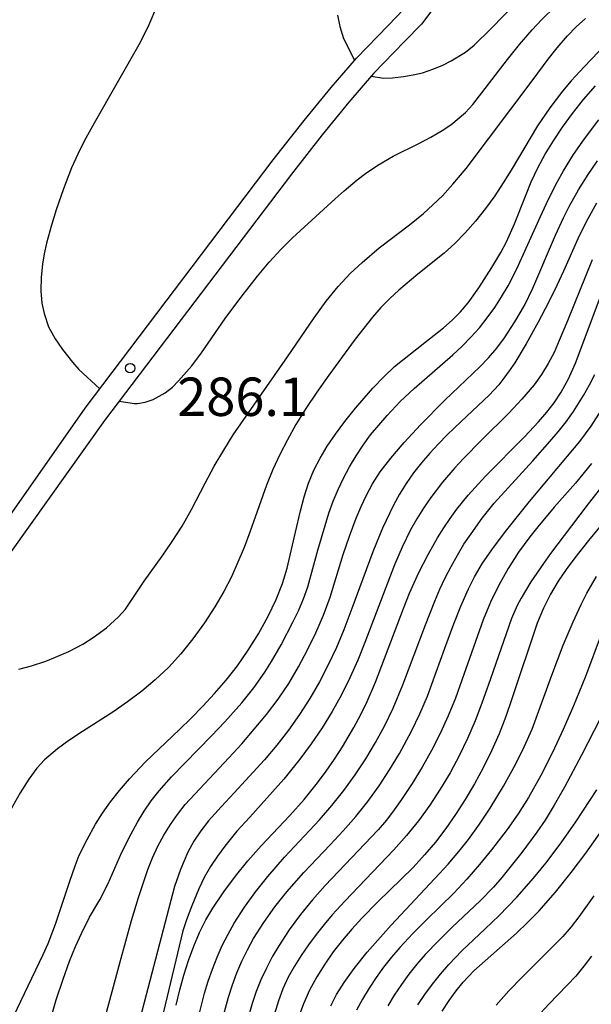
# Model space of a CAD drawing. Units: metres. Extents: x -48055 to -45747, y -126091 to -124373.
# Drawn here: x -47366 to -47322, y -125092 to -125015 of the extents above; entities that cross this region are included whole.
import ezdxf

# ---------------------------------------------------------------- set-up
doc = ezdxf.new("R2010")
doc.units = ezdxf.units.M
doc.header["$LTSCALE"] = 2.5
doc.layers.get('0').update_dxf_attribs({"linetype": 'CONTINUOUS'})
for name, color, linetype in [('2101000', 7, 'CONTINUOUS'), ('7101000', 7, 'CONTINUOUS'), ('7102000', 7, 'CONTINUOUS'), ('7312000', 7, 'CONTINUOUS')]:
    doc.layers.add(name, color=color, linetype=linetype)
doc.styles.add('Dm_Anotation', font='txt')

# ---------------------------------------------------------------- blocks, each defined once
blk = doc.blocks.new('731200')
at = {"color": 0, "linetype": 'ByBlock', "lineweight": -2}
blk.add_circle((0, 0), 0.15, dxfattribs=at)

msp = doc.modelspace()

# ---------------------------------------------------------------- linework, layer by layer
at = {"layer": '2101000', "flags": 128}
for points in [[(-47368.261, -125055.269), (-47361.092, -125045.05), (-47346.391, -125025.66), (-47343.974, -125022.579), (-47341.861, -125019.995), (-47339.879, -125017.695), (-47337.407, -125015.143), (-47336.168, -125013.868)], [(-47333.834, -125013.767), (-47334.8, -125015.043), (-47336.115, -125016.396), (-47338.55, -125018.91), (-47340.482, -125021.152), (-47342.569, -125023.704), (-47344.966, -125026.759), (-47359.577, -125046.022), (-47366.873, -125056.25)]]:
    msp.add_lwpolyline(points, dxfattribs=at)
at = {"layer": '7101000', "flags": 128}
for points, elevation in [([(-47368.098, -125095.454), (-47365.816, -125090.763), (-47364.359, -125087.736), (-47363.971, -125086.857), (-47363.388, -125085.351), (-47362.279, -125081.993), (-47361.863, -125080.791), (-47361.543, -125079.98), (-47360.93, -125078.742), (-47360.267, -125077.553), (-47359.727, -125076.681), (-47359.105, -125075.801), (-47358.402, -125074.913), (-47357.618, -125074.016), (-47356.357, -125072.685), (-47353.704, -125070.139), (-47352.796, -125069.258), (-47351.886, -125068.325), (-47350.974, -125067.338), (-47350.064, -125066.295), (-47349.186, -125065.17), (-47348.346, -125063.961), (-47347.543, -125062.667), (-47346.789, -125061.306), (-47346.155, -125059.991), (-47345.653, -125058.739), (-47345.283, -125057.55), (-47344.65, -125054.739), (-47344.251, -125053.069), (-47343.966, -125051.967), (-47343.618, -125050.91), (-47343.202, -125049.902), (-47342.715, -125048.944), (-47342.157, -125048.024), (-47341.512, -125047.073), (-47340.777, -125046.08), (-47339.953, -125045.045), (-47338.609, -125043.492), (-47337.738, -125042.589), (-47336.896, -125041.803), (-47334.531, -125039.93), (-47333.073, -125038.771), (-47332.389, -125038.174), (-47331.745, -125037.521), (-47331.142, -125036.813), (-47330.312, -125035.652), (-47329.301, -125034.07), (-47328.605, -125032.886), (-47328.164, -125032.055), (-47327.518, -125030.647), (-47326.679, -125028.481), (-47326.214, -125027.371), (-47325.695, -125026.281), (-47325.122, -125025.214), (-47324.492, -125024.163), (-47323.784, -125023.104), (-47322.996, -125022.032), (-47322.126, -125020.946), (-47321.195, -125019.872)], 280), ([(-47353.965, -125091.689), (-47353.693, -125090.5), (-47353.374, -125089.333), (-47353.009, -125088.188), (-47352.598, -125087.071), (-47352.145, -125086.016), (-47351.65, -125085.028), (-47351.114, -125084.109), (-47350.243, -125082.832), (-47349.324, -125081.603), (-47348.361, -125080.414), (-47347.339, -125079.243), (-47345.095, -125076.871), (-47343.974, -125075.624), (-47342.916, -125074.31), (-47342.245, -125073.397), (-47341.599, -125072.458), (-47340.979, -125071.494), (-47340.095, -125070.001), (-47339.549, -125068.988), (-47339.05, -125067.976), (-47338.393, -125066.463), (-47336.212, -125060.707), (-47335.723, -125059.503), (-47334.998, -125057.879), (-47334.28, -125056.467), (-47333.551, -125055.188), (-47333.057, -125054.397), (-47332.557, -125053.655), (-47332.029, -125052.933), (-47331.145, -125051.839), (-47329.799, -125050.356), (-47326.752, -125047.28), (-47325.662, -125046.125), (-47325.012, -125045.369), (-47324.425, -125044.625), (-47323.869, -125043.789), (-47323.312, -125042.756), (-47322.755, -125041.527), (-47320.841, -125036.407)], 270), ([(-47319.872, -125053.131), (-47321.754, -125055.388), (-47322.816, -125056.733), (-47323.485, -125057.642), (-47324.122, -125058.57), (-47324.712, -125059.574), (-47325.253, -125060.662), (-47325.744, -125061.835), (-47327.732, -125067.754), (-47328.199, -125069.136), (-47328.728, -125070.493), (-47329.319, -125071.827), (-47329.971, -125073.137), (-47330.666, -125074.408), (-47331.387, -125075.623), (-47332.132, -125076.783), (-47332.902, -125077.886), (-47333.707, -125078.941), (-47334.555, -125079.952), (-47335.447, -125080.92), (-47338.206, -125083.615), (-47339.458, -125084.899), (-47340.237, -125085.74), (-47340.98, -125086.615), (-47341.687, -125087.529), (-47342.359, -125088.483), (-47342.989, -125089.478), (-47343.548, -125090.514), (-47344.029, -125091.592), (-47344.432, -125092.712)], 260), ([(-47333.18, -125092.15), (-47332.64, -125091.329), (-47332.094, -125090.576), (-47331.545, -125089.895), (-47330.714, -125089.007), (-47327.384, -125086.05), (-47326.504, -125085.231), (-47325.631, -125084.34), (-47324.336, -125082.871), (-47323.096, -125081.334), (-47321.949, -125079.822), (-47319.885, -125076.9)], 250)]:
    msp.add_lwpolyline(points, dxfattribs=dict(at, elevation=elevation))
at = {"layer": '7102000', "flags": 128}
for points, elevation in [([(-47338.733, -125019.123), (-47337.76, -125019.257), (-47337.056, -125019.23), (-47336.199, -125019.14), (-47335.452, -125019.019), (-47334.722, -125018.843), (-47333.83, -125018.548), (-47333.131, -125018.252), (-47332.465, -125017.923), (-47331.356, -125017.236), (-47330.67, -125016.679), (-47329.374, -125015.426), (-47324.277, -125010.159)], 288), ([(-47355.502, -125013.687), (-47356.114, -125015.09), (-47356.793, -125016.479), (-47360.39, -125022.793), (-47361.157, -125024.191), (-47361.664, -125025.2), (-47362.149, -125026.285), (-47362.779, -125027.901), (-47363.35, -125029.566), (-47363.713, -125030.752), (-47364.097, -125032.17), (-47364.288, -125032.99), (-47364.425, -125033.791), (-47364.523, -125034.819), (-47364.539, -125035.881), (-47364.456, -125036.843), (-47364.276, -125037.644), (-47363.94, -125038.682), (-47363.429, -125039.629), (-47362.861, -125040.46), (-47362.08, -125041.463), (-47361.582, -125042.04), (-47359.946, -125043.538)], 286), ([(-47358.431, -125044.512), (-47357.234, -125044.681), (-47356.989, -125044.678), (-47356.379, -125044.576), (-47355.762, -125044.364), (-47354.838, -125043.863), (-47354.254, -125043.403), (-47353.775, -125042.923), (-47352.753, -125041.736), (-47351.978, -125040.716), (-47350.148, -125038.037), (-47348.911, -125036.394), (-47347.624, -125034.746), (-47346.703, -125033.652), (-47345.784, -125032.648), (-47344.866, -125031.734), (-47341.543, -125028.702), (-47340.846, -125028.059), (-47339.834, -125027.203), (-47339.176, -125026.705), (-47338.214, -125026.067), (-47337.015, -125025.368), (-47334.992, -125024.372), (-47334.064, -125023.879), (-47333.187, -125023.355), (-47332.508, -125022.902), (-47331.358, -125021.947), (-47330.787, -125021.337), (-47328.071, -125017.813), (-47327.137, -125016.63), (-47326.157, -125015.488), (-47325.427, -125014.71), (-47324.35, -125013.657)], 286), ([(-47341.372, -125014.339), (-47341.187, -125015.237), (-47340.9, -125016.177), (-47340.031, -125017.872)], 288), ([(-47366.257, -125065.442), (-47365.262, -125065.174), (-47364.15, -125064.804), (-47363.388, -125064.507), (-47362.351, -125064.048), (-47361.253, -125063.493), (-47360.459, -125062.967), (-47359.422, -125062.219), (-47358.469, -125061.362), (-47357.936, -125060.749), (-47356.469, -125058.565), (-47355.062, -125056.601), (-47354.274, -125055.472), (-47353.51, -125054.263), (-47352.773, -125052.975), (-47351.709, -125050.914), (-47350.992, -125049.579), (-47350.257, -125048.317), (-47349.504, -125047.127), (-47345.276, -125041.025), (-47343.173, -125037.981), (-47342.238, -125036.692), (-47341.304, -125035.542), (-47340.371, -125034.531), (-47339.44, -125033.659), (-47338.098, -125032.533), (-47335.734, -125030.723), (-47334.631, -125029.832), (-47333.899, -125029.174), (-47333.168, -125028.465), (-47332.338, -125027.559), (-47331.303, -125026.313), (-47326.08, -125019.361), (-47324.887, -125017.779), (-47324.185, -125016.89), (-47323.393, -125015.967), (-47322.701, -125015.256), (-47321.986, -125014.605)], 284), ([(-47320.418, -125016.65), (-47322.089, -125018.392), (-47323.109, -125019.485), (-47323.783, -125020.285), (-47324.773, -125021.586), (-47325.732, -125022.991), (-47327.793, -125026.447), (-47328.407, -125027.455), (-47329.076, -125028.459), (-47329.801, -125029.459), (-47330.576, -125030.444), (-47331.373, -125031.358), (-47332.187, -125032.19), (-47333.019, -125032.94), (-47335.072, -125034.592), (-47336.569, -125035.838), (-47337.275, -125036.477), (-47337.965, -125037.176), (-47338.638, -125037.936), (-47339.982, -125039.67), (-47342.038, -125042.475), (-47342.973, -125043.787), (-47343.836, -125045.074), (-47344.605, -125046.316), (-47345.28, -125047.512), (-47345.867, -125048.672), (-47346.406, -125049.848), (-47346.902, -125051.051), (-47348.209, -125054.745), (-47348.664, -125055.931), (-47349.142, -125057.085), (-47349.652, -125058.214), (-47350.253, -125059.373), (-47350.955, -125060.57), (-47351.758, -125061.806), (-47352.655, -125063.064), (-47353.599, -125064.238), (-47354.581, -125065.31), (-47355.602, -125066.282), (-47356.662, -125067.161), (-47357.765, -125067.998), (-47358.91, -125068.804), (-47361.301, -125070.315), (-47362.362, -125071.007), (-47363.253, -125071.65), (-47364.272, -125072.523), (-47364.851, -125073.173), (-47365.482, -125074.031), (-47366.166, -125075.098), (-47371.582, -125084.676)], 282), ([(-47363.893, -125093.162), (-47363.336, -125091.279), (-47362.807, -125089.644), (-47362.303, -125088.257), (-47361.826, -125087.104), (-47361.372, -125086.094), (-47360.732, -125084.823), (-47359.94, -125083.461), (-47359.321, -125082.241), (-47358.211, -125079.74), (-47357.494, -125078.289), (-47356.993, -125077.388), (-47356.472, -125076.538), (-47355.911, -125075.725), (-47355.309, -125074.947), (-47354.326, -125073.843), (-47351.197, -125070.65), (-47350.167, -125069.563), (-47348.843, -125068.066), (-47347.908, -125066.898), (-47347.048, -125065.677), (-47346.516, -125064.833), (-47345.766, -125063.538), (-47344.84, -125061.772), (-47344.413, -125060.871), (-47344.028, -125059.953), (-47343.691, -125059.018), (-47342.894, -125056.133), (-47342.336, -125054.214), (-47342.032, -125053.262), (-47341.69, -125052.326), (-47341.307, -125051.408), (-47340.883, -125050.508), (-47340.417, -125049.627), (-47339.91, -125048.771), (-47339.361, -125047.943), (-47338.77, -125047.142), (-47338.139, -125046.368), (-47337.482, -125045.618), (-47336.451, -125044.538), (-47335.368, -125043.508), (-47332.359, -125040.884), (-47331.627, -125040.21), (-47330.933, -125039.502), (-47330.275, -125038.76), (-47329.655, -125037.984), (-47329.074, -125037.18), (-47328.532, -125036.349), (-47328.029, -125035.491), (-47327.338, -125034.161), (-47325.503, -125030.063), (-47324.866, -125028.711), (-47324.186, -125027.38), (-47323.7, -125026.512), (-47322.914, -125025.242), (-47322.067, -125024.013), (-47320.939, -125022.513)], 278), ([(-47362.06, -125102.115), (-47358.357, -125088.313), (-47357.468, -125085.078), (-47356.907, -125083.286), (-47356.491, -125082.019), (-47356.172, -125081.085), (-47355.806, -125080.166), (-47355.393, -125079.276), (-47354.931, -125078.415), (-47354.421, -125077.584), (-47353.864, -125076.782), (-47353.261, -125076.008), (-47349.857, -125072.369), (-47348.847, -125071.264), (-47347.863, -125070.135), (-47346.906, -125068.982), (-47346, -125067.79), (-47345.167, -125066.549), (-47344.406, -125065.259), (-47343.704, -125063.937), (-47343.056, -125062.588), (-47342.466, -125061.212), (-47341.944, -125059.811), (-47340.905, -125056.473), (-47340.431, -125055.051), (-47339.913, -125053.647), (-47339.52, -125052.733), (-47339.089, -125051.837), (-47338.618, -125050.96), (-47338.015, -125050.022), (-47337.189, -125048.943), (-47336.138, -125047.723), (-47334.864, -125046.361), (-47332.965, -125044.428), (-47330.242, -125041.817), (-47329.548, -125041.107), (-47328.902, -125040.356), (-47328.304, -125039.565), (-47327.49, -125038.314), (-47326.751, -125037.017), (-47326.087, -125035.677), (-47324.326, -125031.54), (-47323.711, -125030.178), (-47323.259, -125029.292), (-47322.523, -125027.999), (-47321.774, -125026.802), (-47321.03, -125025.716)], 276), ([(-47321.119, -125029.041), (-47321.79, -125030.252), (-47322.463, -125031.581), (-47323.686, -125034.344), (-47324.209, -125035.472), (-47324.875, -125036.805), (-47325.684, -125038.341), (-47326.612, -125040.023), (-47327.51, -125041.499), (-47327.938, -125042.138), (-47328.352, -125042.71), (-47328.752, -125043.216), (-47329.512, -125044.029), (-47331.697, -125046.082), (-47332.779, -125047.119), (-47333.476, -125047.832), (-47334.148, -125048.568), (-47334.795, -125049.327), (-47335.414, -125050.11), (-47335.988, -125050.921), (-47336.513, -125051.761), (-47336.99, -125052.629), (-47337.834, -125054.43), (-47338.602, -125056.269), (-47340.164, -125060.483), (-47340.87, -125062.352), (-47341.45, -125063.733), (-47342.079, -125065.092), (-47342.767, -125066.42), (-47343.514, -125067.717), (-47344.32, -125068.979), (-47345.184, -125070.201), (-47346.105, -125071.383), (-47347.069, -125072.53), (-47349.443, -125075.092), (-47350.458, -125076.182), (-47351.453, -125077.281), (-47352.052, -125078.056), (-47352.583, -125078.877), (-47353.046, -125079.743), (-47353.625, -125081.096), (-47354.103, -125082.423), (-47357.368, -125094.86)], 274), ([(-47321.447, -125033.46), (-47323.386, -125038.213), (-47324.031, -125039.767), (-47324.436, -125040.691), (-47324.891, -125041.57), (-47325.408, -125042.411), (-47325.987, -125043.214), (-47326.952, -125044.356), (-47327.97, -125045.451), (-47330.116, -125047.544), (-47331.515, -125048.97), (-47332.196, -125049.702), (-47333.166, -125050.84), (-47334.071, -125052.03), (-47334.636, -125052.853), (-47335.164, -125053.697), (-47335.654, -125054.563), (-47336.316, -125055.904), (-47336.914, -125057.278), (-47339.215, -125063.354), (-47339.775, -125064.743), (-47340.388, -125066.109), (-47341.055, -125067.45), (-47341.781, -125068.757), (-47342.567, -125070.029), (-47343.41, -125071.266), (-47344.296, -125072.472), (-47345.544, -125074.032), (-47348.225, -125076.994), (-47349.219, -125078.105), (-47350.156, -125079.252), (-47350.746, -125080.04), (-47351.285, -125080.861), (-47351.769, -125081.716), (-47352.199, -125082.606), (-47352.742, -125083.934), (-47353.16, -125085.027), (-47353.452, -125085.869), (-47356.482, -125098.525)], 272), ([(-47352.111, -125092.213), (-47351.745, -125090.761), (-47351.464, -125089.806), (-47351.14, -125088.866), (-47350.773, -125087.942), (-47350.362, -125087.035), (-47349.912, -125086.146), (-47349.424, -125085.278), (-47348.623, -125084.018), (-47347.746, -125082.804), (-47346.817, -125081.631), (-47345.503, -125080.126), (-47342.78, -125077.2), (-47341.792, -125076.076), (-47340.859, -125074.906), (-47339.981, -125073.691), (-47339.155, -125072.442), (-47338.383, -125071.158), (-47337.669, -125069.842), (-47337.02, -125068.494), (-47336.246, -125066.652), (-47334.482, -125061.976), (-47333.751, -125060.116), (-47333.361, -125059.197), (-47332.938, -125058.295), (-47332.482, -125057.408), (-47331.994, -125056.537), (-47331.475, -125055.685), (-47330.926, -125054.854), (-47330.047, -125053.645), (-47329.107, -125052.48), (-47326.088, -125049.152), (-47324.757, -125047.662), (-47324.111, -125046.903), (-47323.498, -125046.12), (-47322.923, -125045.311), (-47322.131, -125044.05), (-47321.661, -125043.213), (-47321.252, -125042.421)], 268), ([(-47350.263, -125092.496), (-47349.873, -125091.054), (-47349.565, -125090.107), (-47349.219, -125089.172), (-47348.831, -125088.255), (-47348.398, -125087.361), (-47347.919, -125086.489), (-47347.118, -125085.225), (-47346.249, -125084.007), (-47345.319, -125082.835), (-47344.002, -125081.332), (-47341.931, -125079.165), (-47340.91, -125078.069), (-47339.931, -125076.936), (-47338.998, -125075.765), (-47338.117, -125074.555), (-47337.289, -125073.308), (-47336.514, -125072.027), (-47335.565, -125070.272), (-47334.917, -125068.921), (-47334.33, -125067.545), (-47332.968, -125063.786), (-47332.281, -125061.908), (-47331.723, -125060.519), (-47331.115, -125059.151), (-47330.659, -125058.23), (-47330.022, -125057.167), (-47329.18, -125055.939), (-47328.134, -125054.547), (-47326.358, -125052.335), (-47323.381, -125048.807), (-47322.435, -125047.649), (-47321.548, -125046.445), (-47320.748, -125045.241)], 266), ([(-47321.518, -125049.36), (-47322.773, -125050.913), (-47324.424, -125052.788), (-47325.708, -125054.319), (-47326.328, -125055.101), (-47327.21, -125056.309), (-47328.016, -125057.564), (-47328.747, -125058.866), (-47329.402, -125060.207), (-47329.98, -125061.585), (-47331.634, -125066.302), (-47332.15, -125067.709), (-47332.717, -125069.094), (-47333.336, -125070.457), (-47334.009, -125071.794), (-47334.736, -125073.103), (-47335.516, -125074.381), (-47336.348, -125075.625), (-47336.931, -125076.436), (-47337.54, -125077.228), (-47338.177, -125077.995), (-47341.28, -125081.246), (-47342.314, -125082.332), (-47343.315, -125083.446), (-47344.259, -125084.606), (-47345.146, -125085.812), (-47345.958, -125087.064), (-47346.456, -125087.923), (-47346.919, -125088.803), (-47347.34, -125089.703), (-47347.713, -125090.622), (-47348.037, -125091.56), (-47348.436, -125093.002)], 264), ([(-47319.841, -125050.074), (-47321.769, -125052.527), (-47323.082, -125054.231), (-47324.706, -125056.402), (-47325.274, -125057.182), (-47326.25, -125058.619), (-47327.016, -125059.889), (-47327.32, -125060.463), (-47327.77, -125061.484), (-47329.413, -125066.205), (-47330.084, -125068.087), (-47330.615, -125069.486), (-47331.199, -125070.863), (-47331.847, -125072.212), (-47332.556, -125073.532), (-47333.325, -125074.817), (-47334.151, -125076.066), (-47335.034, -125077.275), (-47335.971, -125078.44), (-47336.961, -125079.561), (-47339.729, -125082.44), (-47340.765, -125083.523), (-47341.767, -125084.635), (-47342.415, -125085.394), (-47343.036, -125086.174), (-47343.63, -125086.974), (-47344.196, -125087.796), (-47344.73, -125088.639), (-47345.206, -125089.51), (-47345.621, -125090.409), (-47345.975, -125091.336), (-47346.409, -125092.769)], 262), ([(-47341.886, -125091.748), (-47341.433, -125090.863), (-47340.845, -125089.914), (-47340.046, -125088.812), (-47339.034, -125087.556), (-47337.164, -125085.43), (-47333.392, -125081.405), (-47332.713, -125080.675), (-47331.744, -125079.536), (-47331.129, -125078.749), (-47330.251, -125077.535), (-47329.422, -125076.289), (-47328.391, -125074.581), (-47327.433, -125072.831), (-47326.764, -125071.492), (-47326.156, -125070.126), (-47324.617, -125065.903), (-47323.73, -125063.568), (-47322.951, -125061.734), (-47322.321, -125060.381), (-47321.867, -125059.497), (-47321.129, -125058.2)], 258), ([(-47320.749, -125062.729), (-47321.986, -125065.999), (-47322.922, -125068.314), (-47323.719, -125070.144), (-47324.556, -125071.954), (-47325.459, -125073.732), (-47326.438, -125075.473), (-47327.236, -125076.74), (-47328.093, -125077.967), (-47329.314, -125079.548), (-47330.266, -125080.704), (-47331.247, -125081.834), (-47332.267, -125082.929), (-47334.416, -125085.017), (-47335.472, -125086.079), (-47336.493, -125087.175), (-47337.146, -125087.929), (-47337.764, -125088.71), (-47338.348, -125089.517), (-47338.898, -125090.349), (-47339.406, -125091.207), (-47339.865, -125092.087)], 256), ([(-47320.817, -125069.27), (-47322.289, -125072.158), (-47323.624, -125074.659), (-47324.426, -125076.065), (-47325.142, -125077.232), (-47325.772, -125078.16), (-47326.968, -125079.761), (-47327.893, -125080.94), (-47328.525, -125081.715), (-47329.182, -125082.466), (-47330.216, -125083.547), (-47332.395, -125085.605), (-47333.468, -125086.652), (-47334.511, -125087.727), (-47335.165, -125088.477), (-47335.786, -125089.255), (-47336.372, -125090.062), (-47336.922, -125090.894), (-47337.435, -125091.747)], 254), ([(-47335.086, -125091.669), (-47334.536, -125090.842), (-47333.948, -125090.042), (-47333.323, -125089.268), (-47332.666, -125088.519), (-47331.636, -125087.438), (-47329.814, -125085.732), (-47328.739, -125084.691), (-47327.357, -125083.252), (-47326.038, -125081.755), (-47325.092, -125080.593), (-47323.886, -125079), (-47322.74, -125077.362), (-47321.099, -125074.854)], 252), ([(-47321.333, -125083.156), (-47322.494, -125084.779), (-47323.107, -125085.565), (-47323.752, -125086.322), (-47326.924, -125089.493), (-47327.967, -125090.569), (-47328.964, -125091.685)], 248), ([(-47321.511, -125087.856), (-47322.111, -125088.647), (-47322.746, -125089.41), (-47324.811, -125091.576), (-47325.826, -125092.677)], 246)]:
    msp.add_lwpolyline(points, dxfattribs=dict(at, elevation=elevation))

# ---------------------------------------------------------------- block references
at = {"layer": '7312000', "xscale": 2.5, "yscale": 2.5, "zscale": 2.5}
msp.add_blockref('731200', (-47357.563, -125041.925, 286.138), dxfattribs=at)

# ---------------------------------------------------------------- texts
at = {"layer": '7312000', "style": 'Dm_Anotation'}
msp.add_text('286.1', height=3, dxfattribs=at).set_placement((-47353.886, -125045.657))

doc.saveas('drawing.dxf')
